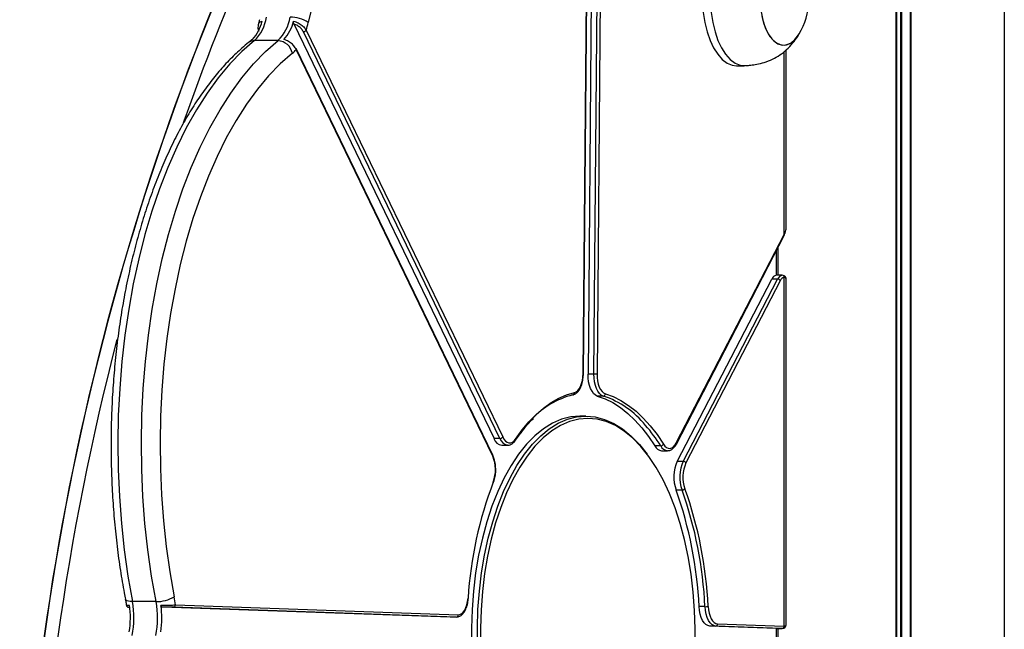
# Model space of a CAD drawing. Units: millimetres. Extents: x 673 to 7456, y 485 to 8600.
# Drawn here: x 3352 to 3569, y 8193 to 8327 of the extents above; entities that cross this region are included whole.
import ezdxf

# ---------------------------------------------------------------- set-up
doc = ezdxf.new("R2010")
doc.units = ezdxf.units.MM
doc.header["$LTSCALE"] = 50

msp = doc.modelspace()

# ---------------------------------------------------------------- linework, layer by layer
at = {"color": 7, "linetype": 'Continuous', "lineweight": 25}
for p, q in [((3544.88, 8589.94), (3544.88, 6491.94)), ((3544.98, 8589.94), (3544.98, 6491.94)), ((3548, 8589.94), (3548, 6491.94)), ((3548.15, 8589.94), (3548.15, 6491.94)), ((3568.74, 8589.94), (3568.74, 6491.94)), ((3478.18, 8375.93), (3477.08, 8249.02)), ((3476, 8249.11), (3477.08, 8373.66)), ((3476.07, 8249.11), (3477.15, 8373.65)), ((3478.38, 8249.02), (3479.46, 8373.56)), ((3480.14, 8373.55), (3479.06, 8249.01)), ((3412.29, 8326.12), (3456.38, 8234.81)), ((3457.68, 8234.81), (3414.41, 8324.41)), ((3415.02, 8324.76), (3458.29, 8235.16)), ((3408.82, 8322.46), (3403.62, 8322.46)), ((3456.09, 8230.91), (3412.82, 8320.51)), ((3456.11, 8231.13), (3412.84, 8320.72)), ((3520.69, 8280.96), (3520.69, 8320.39)), ((3509.79, 8316.94), (3511.53, 8316.94)), ((3496.52, 8233.83), (3520.29, 8279.75)), ((3496.53, 8233.6), (3520.3, 8279.53)), ((3518.96, 8270.77), (3518.96, 8276.93)), ((3496.74, 8229.79), (3517.52, 8269.93)), ((3498.04, 8229.79), (3518.82, 8269.93)), ((3519.42, 8269.57), (3498.64, 8229.43)), ((3518.82, 8269.93), (3517.52, 8269.93)), ((3519.86, 8270.77), (3518.56, 8270.77)), ((3520.29, 8193.5), (3520.29, 8270.27)), ((3520.69, 8193.83), (3520.69, 8269.94)), ((3478.38, 8249.02), (3477.08, 8249.02)), ((3480.43, 8244.18), (3479.13, 8244.18)), ((3476.6, 8239.74), (3475.3, 8239.74)), ((3457.68, 8234.81), (3456.38, 8234.81)), ((3458.11, 8233.35), (3459.4, 8233.35)), ((3459.4, 8233.35), (3459.32, 8233.35)), ((3493.09, 8233.17), (3491.79, 8233.17)), ((3493.29, 8232.12), (3494.59, 8232.12)), ((3498.04, 8229.79), (3496.74, 8229.79)), ((3497.78, 8223.47), (3496.48, 8223.47)), ((3381.96, 8198.89), (3376.76, 8198.89)), ((3446.76, 8195.5), (3383.31, 8197.7)), ((3448.06, 8195.5), (3385.79, 8197.66)), ((3386.23, 8198.16), (3448.5, 8196)), ((3502.84, 8197.78), (3501.54, 8197.78)), ((3448.06, 8195.5), (3446.76, 8195.5)), ((3518.53, 8193), (3503.88, 8193.51)), ((3505.18, 8193.51), (3503.88, 8193.51)), ((3519.83, 8193), (3505.18, 8193.51)), ((3505.62, 8194.01), (3520.27, 8193.5)), ((3518.53, 8193), (3519.83, 8193)), ((3518.96, 8187.91), (3518.96, 8193))]:
    msp.add_line(p, q, dxfattribs=at)
at = {"color": 8, "linetype": 'Continuous', "lineweight": 25}
for p, q in [((3545.87, 8589.94), (3545.87, 6491.94)), ((3546.1, 8589.94), (3546.1, 6491.94)), ((3520.29, 8279.75), (3520.29, 8320.07)), ((3518.56, 8270.77), (3518.56, 8276.16)), ((3518.56, 8187.92), (3518.56, 8193))]:
    msp.add_line(p, q, dxfattribs=at)
at = {"color": 7, "linetype": 'Continuous', "lineweight": 25, "flags": 128}
for points in [[(3509.79, 8346.94), (3509.01, 8346.86), (3507.88, 8346.45), (3506.8, 8345.69), (3505.78, 8344.62), (3504.86, 8343.25), (3504.06, 8341.61), (3503.39, 8339.74), (3502.87, 8337.7), (3502.51, 8335.51), (3502.32, 8333.25), (3502.31, 8330.95), (3502.47, 8328.68), (3502.81, 8326.48), (3503.31, 8324.41), (3503.96, 8322.52), (3504.74, 8320.85), (3505.65, 8319.44), (3506.65, 8318.32), (3507.73, 8317.52), (3508.85, 8317.06), (3509.79, 8316.94)], [(3511.84, 8346.93), (3510.74, 8346.86), (3509.61, 8346.45), (3508.53, 8345.69), (3507.52, 8344.62), (3506.59, 8343.25), (3505.79, 8341.61), (3505.12, 8339.74), (3504.6, 8337.7), (3504.24, 8335.51), (3504.05, 8333.25), (3504.04, 8330.95), (3504.2, 8328.68), (3504.54, 8326.48), (3505.04, 8324.41), (3505.69, 8322.52), (3506.48, 8320.85), (3507.38, 8319.44), (3508.38, 8318.32), (3509.46, 8317.52), (3510.59, 8317.06), (3511.73, 8316.95), (3511.73, 8316.95)], [(3523.52, 8340.04), (3522.82, 8341.02), (3521.95, 8341.83), (3521.01, 8342.31), (3520.04, 8342.44), (3519.08, 8342.21), (3518.15, 8341.62), (3517.3, 8340.71), (3516.54, 8339.5), (3515.91, 8338.04), (3515.42, 8336.36), (3515.1, 8334.53), (3514.95, 8332.62), (3514.97, 8330.68), (3515.18, 8328.79), (3515.55, 8327), (3516.08, 8325.38), (3516.76, 8323.99), (3517.55, 8322.86), (3518.43, 8322.05), (3519.36, 8321.57), (3520.33, 8321.45), (3520.33, 8321.45)], [(3416.72, 8331.63), (3415.47, 8326.42)], [(3515.34, 8327.88), (3515.8, 8326.17), (3516.41, 8324.66), (3517.14, 8323.39), (3517.98, 8322.42), (3518.89, 8321.77), (3519.85, 8321.46), (3520.81, 8321.52), (3521.76, 8321.93), (3522.65, 8322.68), (3523.46, 8323.74), (3523.59, 8323.94)], [(3403.62, 8322.46), (3400.89, 8320.06), (3398.23, 8317.32), (3395.67, 8314.26), (3393.21, 8310.88), (3390.85, 8307.2), (3388.62, 8303.24), (3386.51, 8299.01), (3384.54, 8294.52), (3382.71, 8289.8), (3381.03, 8284.86), (3379.51, 8279.72), (3378.15, 8274.4), (3376.96, 8268.92), (3375.94, 8263.31), (3375.1, 8257.58), (3374.44, 8251.75), (3373.96, 8245.86), (3373.66, 8239.91), (3373.55, 8233.94), (3373.63, 8227.97), (3373.89, 8222.02), (3374.34, 8216.12), (3374.97, 8210.28), (3375.78, 8204.53), (3376.76, 8198.89)], [(3381.96, 8198.89), (3380.97, 8204.53), (3380.16, 8210.28), (3379.53, 8216.12), (3379.09, 8222.02), (3378.82, 8227.97), (3378.75, 8233.94), (3378.86, 8239.91), (3379.15, 8245.86), (3379.63, 8251.75), (3380.29, 8257.58), (3381.14, 8263.31), (3382.15, 8268.92), (3383.34, 8274.4), (3384.7, 8279.72), (3386.22, 8284.86), (3387.9, 8289.8), (3389.73, 8294.52), (3391.7, 8299.01), (3393.81, 8303.24), (3396.05, 8307.2), (3398.4, 8310.88), (3400.87, 8314.26), (3403.43, 8317.32), (3406.08, 8320.06), (3408.82, 8322.46)], [(3411.98, 8319.68), (3409.33, 8317.35), (3406.76, 8314.7), (3404.27, 8311.73), (3401.89, 8308.46), (3399.6, 8304.9), (3397.44, 8301.06), (3395.4, 8296.96), (3393.49, 8292.61), (3391.72, 8288.04), (3390.09, 8283.25), (3388.62, 8278.27), (3387.3, 8273.12), (3386.15, 8267.81), (3385.16, 8262.37), (3384.34, 8256.82), (3383.7, 8251.18), (3383.24, 8245.47), (3382.95, 8239.71), (3382.85, 8233.93), (3382.92, 8228.14), (3383.17, 8222.38), (3383.61, 8216.66), (3384.22, 8211), (3385, 8205.43), (3385.96, 8199.97)], [(3474.09, 8244.92), (3474.47, 8245.07), (3474.83, 8245.36), (3475.16, 8245.77), (3475.44, 8246.29), (3475.67, 8246.91), (3475.85, 8247.6), (3475.96, 8248.34), (3476, 8249.11)], [(3479.13, 8244.18), (3478.71, 8244.39), (3478.31, 8244.74), (3477.96, 8245.22), (3477.65, 8245.83), (3477.4, 8246.53), (3477.22, 8247.32), (3477.11, 8248.15), (3477.08, 8249.02)], [(3480.43, 8244.18), (3480.01, 8244.39), (3479.61, 8244.74), (3479.26, 8245.22), (3478.95, 8245.83), (3478.7, 8246.53), (3478.52, 8247.32), (3478.41, 8248.15), (3478.38, 8249.02)], [(3479.06, 8249.01), (3479.09, 8248.24), (3479.19, 8247.49), (3479.35, 8246.78), (3479.57, 8246.15), (3479.85, 8245.61), (3480.17, 8245.17), (3480.52, 8244.86), (3480.9, 8244.68)], [(3461.12, 8234.7), (3462.57, 8236.71), (3464.08, 8238.52), (3465.65, 8240.13), (3467.27, 8241.53), (3468.93, 8242.72), (3470.62, 8243.68), (3472.34, 8244.41), (3474.09, 8244.92)], [(3479.13, 8244.18), (3480.85, 8243.56), (3482.54, 8242.72), (3484.2, 8241.65), (3485.83, 8240.36), (3487.4, 8238.87), (3488.93, 8237.16), (3490.39, 8235.26), (3491.79, 8233.17)], [(3480.9, 8244.68), (3482.63, 8244.05), (3484.34, 8243.2), (3486.02, 8242.12), (3487.66, 8240.82), (3489.25, 8239.31), (3490.79, 8237.59), (3492.27, 8235.67), (3493.68, 8233.56)], [(3475.3, 8239.74), (3473.28, 8239.57), (3471.24, 8239.05), (3469.23, 8238.17), (3467.26, 8236.96), (3465.36, 8235.41), (3463.53, 8233.54), (3461.78, 8231.36), (3460.14, 8228.89), (3458.61, 8226.15), (3457.2, 8223.15), (3455.92, 8219.92), (3454.79, 8216.48), (3453.81, 8212.87), (3452.99, 8209.1), (3452.34, 8205.2), (3451.85, 8201.2), (3451.54, 8197.13), (3451.41, 8193.03), (3451.45, 8188.92)], [(3452.75, 8188.92), (3452.71, 8193.03), (3452.84, 8197.13), (3453.15, 8201.2), (3453.64, 8205.2), (3454.29, 8209.1), (3455.11, 8212.87), (3456.09, 8216.48), (3457.22, 8219.92), (3458.5, 8223.15), (3459.91, 8226.15), (3461.44, 8228.89), (3463.08, 8231.36), (3464.83, 8233.54), (3466.66, 8235.41), (3468.56, 8236.96), (3470.53, 8238.17), (3472.54, 8239.05), (3474.58, 8239.57), (3476.63, 8239.74), (3478.69, 8239.56), (3480.72, 8239.03), (3482.73, 8238.14), (3484.7, 8236.92), (3486.6, 8235.36), (3488.43, 8233.48), (3490.13, 8231.35)], [(3466.32, 8234.11), (3465.38, 8233.1), (3463.66, 8230.95), (3462.03, 8228.5), (3460.51, 8225.79), (3459.12, 8222.82), (3457.86, 8219.63), (3456.74, 8216.23), (3455.77, 8212.65), (3454.96, 8208.92), (3454.31, 8205.06), (3453.83, 8201.1), (3453.52, 8197.08), (3453.39, 8193.02), (3453.43, 8188.95)], [(3458.29, 8235.16), (3458.58, 8234.65), (3458.92, 8234.26), (3459.28, 8233.99), (3459.66, 8233.86), (3460.05, 8233.87), (3460.43, 8234.01), (3460.79, 8234.29), (3461.12, 8234.7)], [(3493.68, 8233.56), (3494, 8233.14), (3494.36, 8232.83), (3494.74, 8232.66), (3495.12, 8232.63), (3495.51, 8232.73), (3495.88, 8232.97), (3496.22, 8233.34), (3496.52, 8233.83)], [(3498.72, 8173.08), (3499.45, 8176.88), (3500.02, 8180.79), (3500.41, 8184.79), (3500.63, 8188.83), (3500.68, 8192.9), (3500.55, 8196.96), (3500.25, 8200.99), (3499.77, 8204.94), (3499.13, 8208.81), (3498.32, 8212.54), (3497.36, 8216.13), (3496.24, 8219.53), (3494.99, 8222.73), (3493.6, 8225.7), (3492.08, 8228.43), (3490.47, 8230.87)], [(3448.5, 8196), (3448.89, 8196.05), (3449.26, 8196.25), (3449.61, 8196.57), (3449.93, 8197.02), (3450.2, 8197.57), (3450.42, 8198.21), (3450.58, 8198.92), (3450.67, 8199.67)], [(3503.88, 8193.51), (3503.45, 8193.6), (3503.04, 8193.85), (3502.65, 8194.24), (3502.31, 8194.76), (3502.02, 8195.4), (3501.79, 8196.13), (3501.63, 8196.93), (3501.54, 8197.78)], [(3505.18, 8193.51), (3504.75, 8193.6), (3504.34, 8193.85), (3503.95, 8194.24), (3503.61, 8194.76), (3503.32, 8195.4), (3503.09, 8196.13), (3502.93, 8196.93), (3502.84, 8197.78)], [(3503.52, 8197.83), (3503.6, 8197.07), (3503.74, 8196.35), (3503.95, 8195.7), (3504.21, 8195.13), (3504.52, 8194.66), (3504.86, 8194.31), (3505.24, 8194.09), (3505.62, 8194.01)]]:
    msp.add_lwpolyline(points, dxfattribs=at)
at = {"color": 8, "linetype": 'Continuous', "lineweight": 25, "flags": 128}
for points in [[(3490.47, 8230.87), (3490.46, 8230.88), (3488.74, 8233.04), (3486.93, 8234.9), (3485.04, 8236.45), (3483.1, 8237.66), (3481.11, 8238.53), (3479.1, 8239.06), (3477.06, 8239.24), (3475.03, 8239.07), (3473.01, 8238.55), (3471.02, 8237.69), (3469.08, 8236.49), (3467.19, 8234.95), (3466.32, 8234.11)], [(3376.76, 8198.89), (3376.28, 8198.91), (3375.87, 8198.97), (3375.55, 8199.07), (3375.33, 8199.2), (3375.22, 8199.37), (3375.22, 8199.4)]]:
    msp.add_lwpolyline(points, dxfattribs=at)
at = {"color": 7, "linetype": 'Continuous', "lineweight": 25}
for centre, radius, start, end in [((3933.78, 8111.15), 582, 152.39426, 178.65219), ((3933.78, 8111.15), 581.96, 152.39426, 178.65231), ((3509.98, 8331.94), 15.78, 329.5446, 357.1209), ((3397.16, 8329.09), 9.26, 314.2741, 350.9841), ((3402.35, 8329.09), 9.26, 314.2741, 350.9841), ((3411.59, 8320.85), 6.79, 55.1462, 90.7708), ((3396.05, 8328.96), 9.52, 318.7284, 346.5293), ((3402.98, 8328.96), 9.52, 318.7284, 346.5293), ((3396.31, 8330.65), 19.62, 342.53, 347.5597), ((3414.4, 8325.14), 0.734, 270.8494, 328.2435), ((3519.56, 8325.81), 4.43, 280.0494, 333.7458), ((3408.6, 8319.02), 3.44, 10.926, 86.3047), ((3407.92, 8324.66), 6.43, 309.1464, 319.7294), ((3412.62, 8320.63), 0.237, 328.1265, 22.8143), ((3520.07, 8279.63), 0.252, 335.5581, 29.9178), ((3518.74, 8269.48), 1.3, 98.0553, 159.828), ((3520.04, 8269.48), 1.3, 98.0562, 159.8287), ((3518.8, 8269.21), 0.715, 29.7828, 88.8967), ((3520.44, 8269.19), 1.09, 98.0367, 159.8409), ((3519.82, 8270.3), 0.47, 356.2008, 85.5786), ((3476.01, 8248.72), 0.396, 81.3715, 91.0951), ((3478.4, 8223.97), 25.05, 88.4887, 90.0513), ((3473.65, 8244.86), 0.439, 273.9041, 7.6767), ((3478.41, 8226.27), 18.75, 104.5999, 136.4392), ((3480.39, 8244.69), 0.51, 274.5099, 358.5149), ((3473.91, 8224.81), 20.44, 39.1538, 71.3913), ((3458.37, 8235.41), 2.08, 196.6925, 262.6533), ((3457.67, 8235.55), 0.734, 270.8469, 328.2436), ((3493.48, 8233.98), 1.87, 205.6392, 264.2659), ((3493.07, 8233.84), 0.671, 271.7448, 335.3325), ((3449.05, 8227.91), 7.65, 339.5647, 23.1106), ((3504.49, 8226.31), 8.5, 155.8131, 199.5117), ((3505.79, 8226.31), 8.5, 155.814, 199.5108), ((3498.02, 8229.07), 0.714, 29.745, 88.9345), ((3505.59, 8226.31), 7.61, 155.8125, 199.5125), ((3537.28, 8194.23), 86.78, 159.0673, 176.4051), ((3456.06, 8225.11), 0.2, 341.5223, 37.5514), ((3412.95, 8193.67), 88.68, 2.6537, 19.634), ((3497.78, 8224.29), 0.823, 270.0582, 320.4136), ((3414.25, 8193.67), 88.68, 2.6537, 19.6341), ((3414.1, 8193.69), 89.52, 2.6537, 19.6339), ((3382.07, 8206.43), 7.54, 269.1678, 301.0304), ((3363, 8195.56), 23.38, 6.3952, 10.8688), ((3356.52, 8195.32), 19.8, 351.0107, 7.9927), ((3357.9, 8195.33), 19.2, 348.3073, 10.6957), ((3363.09, 8195.33), 19.2, 348.3073, 10.6957), ((3363.44, 8195.32), 19.8, 351.0112, 7.9922), ((3385.76, 8198.14), 0.475, 274.4362, 3.2074), ((3502.87, 8201.66), 3.89, 269.5861, 279.6749), ((3448.03, 8195.97), 0.475, 274.4422, 3.2014), ((3505.15, 8193.98), 0.475, 274.4584, 3.1852), ((3518.57, 8194.43), 1.43, 268.692, 269.7383), ((3519.8, 8193.47), 0.475, 274.4644, 3.1792), ((3519.87, 8194.41), 1.42, 268.6866, 269.7419), ((3519.82, 8193.47), 0.47, 274.3927, 3.8145), ((3520.3, 8194.49), 0.988, 268.4273, 269.6892)]:
    msp.add_arc(centre, radius, start, end, dxfattribs=at)
at = {"color": 8, "linetype": 'Continuous', "lineweight": 25}
for centre, radius, start, end in [((3933.78, 8111.15), 579, 152.39426, 160.51106), ((3403.59, 8320.38), 2.08, 89.1002, 128.2251), ((3933.78, 8111.15), 579, 165.44691, 178.66131), ((3462.98, 8214.58), 35.39, 31.7003, 40.8338), ((3459.77, 8235.51), 2.21, 198.4017, 258.0547), ((3460.84, 8234.58), 0.303, 328.8802, 23.7233), ((3494.77, 8233.98), 1.86, 205.5901, 264.7908), ((3496.3, 8233.7), 0.252, 335.5123, 29.9312), ((3455.89, 8231.03), 0.238, 328.1366, 22.7886)]:
    msp.add_arc(centre, radius, start, end, dxfattribs=at)
at = {"color": 7, "linetype": 'Continuous', "lineweight": 25}
for centre, major_axis, ratio, start_param, end_param in [((3517.69, 8279.75), (2.82, 1.85), 0.5518, 5.413296, 5.936895), ((3517.69, 8267.77), (2.93, 2.38), 0.262897, 6.073255, 6.596854), ((3517.69, 8196), (2.93, -2.38), 0.262897, 5.969517, 6.557438)]:
    msp.add_ellipse(centre, major_axis=major_axis, ratio=ratio, start_param=start_param, end_param=end_param, dxfattribs=at)
for points, knots in [([(3404.46, 8325.89), (3404.43, 8325.7), (3404.35, 8325.29), (3404.47, 8324.81), (3404.61, 8324.56), (3404.62, 8324.54)], [0, 0, 0, 0, 0.4290844, 0.9476978, 1, 1, 1, 1]), ([(3404.75, 8327.07), (3404.68, 8326.79), (3404.6, 8326.4), (3404.48, 8326.05), (3404.44, 8325.95)], [0, 0, 0, 0, 0.703534, 1, 1, 1, 1]), ([(3412.29, 8326.12), (3412.27, 8326.17), (3412.23, 8326.27), (3412.2, 8326.46), (3412.21, 8326.63), (3412.23, 8326.71), (3412.24, 8326.74)], [0, 0, 0, 0, 0.287487, 0.575774, 0.846122, 1, 1, 1, 1]), ([(3412.24, 8326.74), (3412.41, 8326.69), (3412.92, 8326.55), (3413.73, 8326.13), (3414.55, 8325.49), (3414.87, 8325), (3415.02, 8324.76)], [0, 0, 0, 0, 0.1498212, 0.4322679, 0.7162204, 1, 1, 1, 1]), ([(3414.41, 8324.41), (3414.28, 8324.62), (3414.02, 8325.05), (3413.36, 8325.62), (3412.74, 8325.96), (3412.38, 8326.09), (3412.29, 8326.12)], [0, 0, 0, 0, 0.301672, 0.603393, 0.902645, 1, 1, 1, 1]), ([(3511.84, 8316.96), (3512.2, 8316.99), (3512.97, 8317.06), (3514.36, 8317.25), (3515.98, 8317.64), (3517.71, 8318.31), (3519.36, 8319.27), (3520.85, 8320.46), (3522.16, 8321.85), (3523.04, 8323.04), (3523.47, 8323.75), (3523.57, 8323.92)], [0, 0, 0, 0, 0.08047, 0.173391, 0.28938, 0.428522, 0.559614, 0.692407, 0.826028, 0.959383, 1, 1, 1, 1]), ([(3402.3, 8322.01), (3401.83, 8321.62), (3400.47, 8320.5), (3398.29, 8318.42), (3395.8, 8315.7), (3393.39, 8312.7), (3391.08, 8309.43), (3388.88, 8305.91), (3386.79, 8302.16), (3384.82, 8298.18), (3382.98, 8293.99), (3381.26, 8289.6), (3379.68, 8285.03), (3378.24, 8280.3), (3376.94, 8275.41), (3375.79, 8270.39), (3374.78, 8265.25), (3373.93, 8260), (3373.24, 8254.67), (3372.7, 8249.28), (3372.31, 8243.83), (3372.09, 8238.34), (3372.03, 8232.85), (3372.12, 8227.35), (3372.38, 8221.87), (3372.79, 8216.44), (3373.36, 8211.05), (3374.08, 8205.83), (3374.73, 8201.96), (3375.13, 8199.87), (3375.22, 8199.4)], [0, 0, 0, 0, 0.019873, 0.057131, 0.094487, 0.131952, 0.16948, 0.207035, 0.244588, 0.282124, 0.319635, 0.357117, 0.39457, 0.431993, 0.469391, 0.506765, 0.544117, 0.581451, 0.618771, 0.656079, 0.693377, 0.730669, 0.767958, 0.805246, 0.842535, 0.879829, 0.91713, 0.954442, 0.98981, 1, 1, 1, 1]), ([(3402.61, 8322.32), (3402.58, 8322.28), (3402.46, 8322.13), (3402.37, 8322.06), (3402.3, 8322.01)], [0, 0, 0, 0, 0.298461, 1, 1, 1, 1]), ([(3403.21, 8322.68), (3403.08, 8322.63), (3402.84, 8322.54), (3402.71, 8322.36), (3402.65, 8322.28)], [0, 0, 0, 0, 0.558729, 1, 1, 1, 1]), ([(3412.82, 8320.51), (3412.68, 8320.77), (3412.38, 8321.3), (3411.59, 8322.01), (3410.81, 8322.46), (3410.31, 8322.63), (3410.14, 8322.68)], [0, 0, 0, 0, 0.283773, 0.567736, 0.850184, 1, 1, 1, 1]), ([(3520.67, 8269.89), (3520.68, 8269.95), (3520.71, 8270.13), (3520.58, 8270.45), (3520.26, 8270.73), (3520, 8270.76), (3519.86, 8270.77)], [0, 0, 0, 0, 0.1487914, 0.439094, 0.7001305, 1, 1, 1, 1]), ([(3473.76, 8244.43), (3473.91, 8244.47), (3474.28, 8244.59), (3474.81, 8245.02), (3475.33, 8245.74), (3475.73, 8246.7), (3476.01, 8247.85), (3476.05, 8248.69), (3476.07, 8249.11)], [0, 0, 0, 0, 0.102014, 0.266856, 0.441315, 0.625494, 0.810076, 1, 1, 1, 1]), ([(3462.33, 8236.1), (3462.77, 8236.69), (3463.66, 8237.85), (3464.6, 8238.79), (3465.07, 8239.26)], [0, 0, 0, 0, 0.505221, 1, 1, 1, 1]), ([(3459.29, 8233.39), (3459.38, 8233.37), (3459.7, 8233.32), (3460.25, 8233.54), (3460.76, 8233.94), (3461.01, 8234.29), (3461.1, 8234.42)], [0, 0, 0, 0, 0.1307201, 0.4681362, 0.8062139, 1, 1, 1, 1]), ([(3461.1, 8234.42), (3461.39, 8234.84), (3461.79, 8235.44), (3462.21, 8235.95), (3462.33, 8236.1)], [0, 0, 0, 0, 0.717041, 1, 1, 1, 1]), ([(3494.6, 8232.16), (3494.76, 8232.16), (3495.16, 8232.16), (3495.73, 8232.52), (3496.2, 8233.03), (3496.44, 8233.44), (3496.53, 8233.6)], [0, 0, 0, 0, 0.2043657, 0.5034055, 0.81493, 1, 1, 1, 1]), ([(3456.72, 8228.5), (3456.71, 8228.72), (3456.68, 8229.36), (3456.47, 8230.27), (3456.22, 8230.86), (3456.11, 8231.13)], [0, 0, 0, 0, 0.230601, 0.651776, 1, 1, 1, 1]), ([(3456.25, 8225.05), (3456.32, 8225.23), (3456.51, 8225.74), (3456.7, 8226.72), (3456.79, 8227.73), (3456.74, 8228.32), (3456.72, 8228.5)], [0, 0, 0, 0, 0.177053, 0.513851, 0.849126, 1, 1, 1, 1]), ([(3375.22, 8199.4), (3375.27, 8199.11), (3375.35, 8198.7), (3375.39, 8198.25), (3375.41, 8198.12)], [0, 0, 0, 0, 0.688082, 1, 1, 1, 1]), ([(3448.05, 8195.5), (3448.2, 8195.5), (3448.58, 8195.52), (3449.16, 8195.82), (3449.73, 8196.39), (3450.2, 8197.22), (3450.54, 8198.24), (3450.69, 8199.09), (3450.72, 8199.55), (3450.73, 8199.63)], [0, 0, 0, 0, 0.102054, 0.262634, 0.428299, 0.606909, 0.790868, 0.963858, 1, 1, 1, 1]), ([(3375.43, 8198.11), (3375.43, 8198.06), (3375.45, 8197.97), (3375.53, 8197.86), (3375.62, 8197.78), (3375.7, 8197.73), (3375.77, 8197.7), (3375.82, 8197.69), (3375.86, 8197.69), (3375.93, 8197.68), (3376.02, 8197.67), (3376.2, 8197.67), (3376.28, 8197.66)], [0, 0, 0, 0, 0.077203, 0.15256, 0.216283, 0.270137, 0.312765, 0.348156, 0.391611, 0.473023, 0.759957, 1, 1, 1, 1]), ([(3383.05, 8198.08), (3383.24, 8198.08), (3383.77, 8198.09), (3384.66, 8198.11), (3385.61, 8198.14), (3386.02, 8198.15), (3386.23, 8198.16)], [0, 0, 0, 0, 0.1498218, 0.4322641, 0.71622, 1, 1, 1, 1]), ([(3383.31, 8197.7), (3383.27, 8197.71), (3383.21, 8197.73), (3383.12, 8197.83), (3383.07, 8197.95), (3383.06, 8198.04), (3383.05, 8198.08)], [0, 0, 0, 0, 0.287576, 0.575845, 0.846098, 1, 1, 1, 1]), ([(3385.79, 8197.66), (3385.62, 8197.67), (3385.27, 8197.68), (3384.48, 8197.69), (3383.79, 8197.7), (3383.4, 8197.7), (3383.31, 8197.7)], [0, 0, 0, 0, 0.3016679, 0.6033938, 0.9026387, 1, 1, 1, 1]), ([(3519.86, 8193), (3519.98, 8193.01), (3520.23, 8193.03), (3520.55, 8193.27), (3520.69, 8193.63), (3520.72, 8193.87), (3520.68, 8193.99), (3520.68, 8193.99)], [0, 0, 0, 0, 0.244284, 0.485954, 0.730315, 0.984741, 1, 1, 1, 1])]:
    msp.add_open_spline(points, degree=3, knots=knots, dxfattribs=at)
at = {"color": 8, "linetype": 'Continuous', "lineweight": 25}
for points, knots in [([(3404.49, 8325.94), (3404.5, 8326), (3404.53, 8326.27), (3404.85, 8326.55), (3405.19, 8326.69), (3405.31, 8326.74)], [0, 0, 0, 0, 0.1539085, 0.7067455, 1, 1, 1, 1]), ([(3375.46, 8198.12), (3375.46, 8198.12), (3375.43, 8198.1), (3375.69, 8198.09), (3376.01, 8198.08), (3376.12, 8198.08)], [0, 0, 0, 0, 0.220754, 0.729918, 1, 1, 1, 1])]:
    msp.add_open_spline(points, degree=3, knots=knots, dxfattribs=at)

doc.saveas('drawing.dxf')
